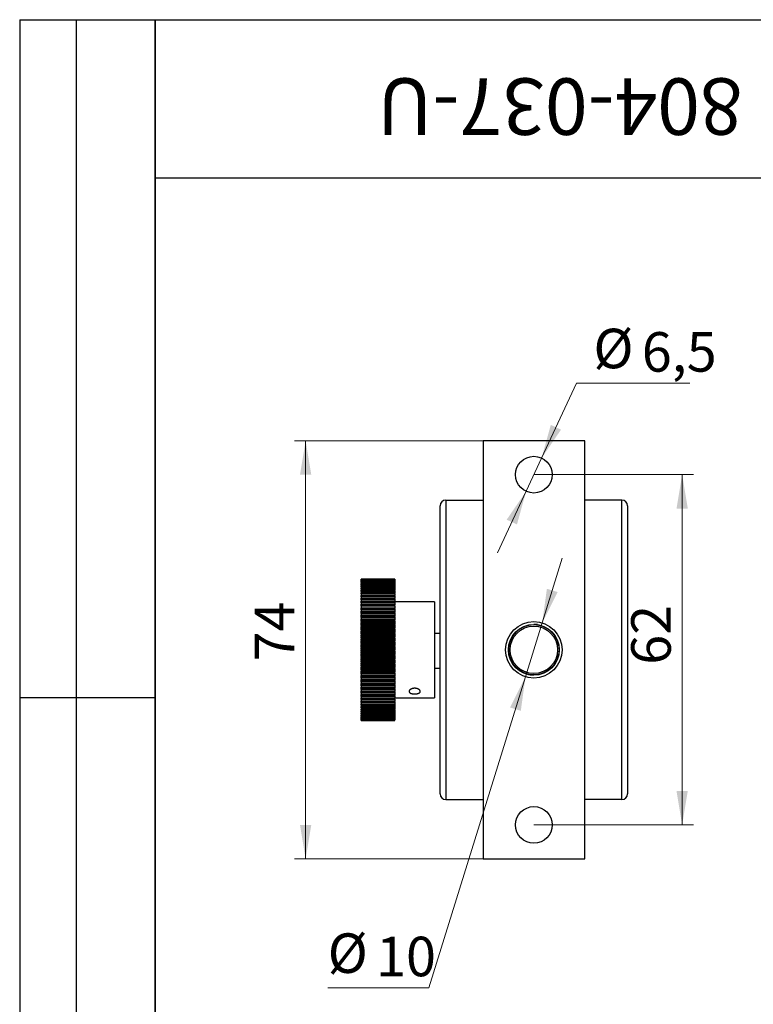
# Model space of a CAD drawing. Units: millimetres. Extents: x 16 to 486, y -37 to 584.
# Drawn here: x 16 to 146, y 410 to 584 of the extents above; entities that cross this region are included whole.
import ezdxf

# ---------------------------------------------------------------- set-up
doc = ezdxf.new("R2010")
doc.units = ezdxf.units.MM
doc.styles.add('SLDTEXTSTYLE1', font='TXT', dxfattribs={"width": 0.7})
doc.dimstyles.new('SLDDIMSTYLE0', dxfattribs={"dimtxt": 7, "dimasz": 6, "dimexe": 0, "dimexo": 0.0625, "dimgap": 1.75, "dimtad": 2, "dimdec": 3, "dimrnd": 1e-09, "dimzin": 12, "dimdsep": 46, "dimtxsty": 'SLDTEXTSTYLE1', "dimsah": 1, "dimcen": 0.09, "dimadec": 0, "dimazin": 3, "dimtfac": 1, "dimtdec": 3, "dimtofl": 0, "dimtmove": 0, "dimatfit": 3, "dimfxl": 1, "dimfrac": 2, "dimtolj": 1, "dimtzin": 12, "dimarcsym": 0})
doc.dimstyles.new('SLDDIMSTYLE2', dxfattribs={"dimtxt": 7, "dimasz": 6, "dimexe": 0, "dimexo": 0.0625, "dimgap": 1.75, "dimtad": 0, "dimtih": 1, "dimtoh": 1, "dimdec": 3, "dimrnd": 1e-09, "dimzin": 12, "dimdsep": 46, "dimtxsty": 'SLDTEXTSTYLE1', "dimsah": 1, "dimcen": 0, "dimadec": 0, "dimazin": 3, "dimtfac": 1, "dimtdec": 3, "dimtmove": 0, "dimatfit": 3, "dimfxl": 1, "dimfrac": 2, "dimtolj": 1, "dimtzin": 12, "dimarcsym": 0})

# ---------------------------------------------------------------- blocks, each defined once
blk = doc.blocks.new('_D_5')
at = {"color": 7, "linetype": 'Continuous', "lineweight": 0, "ltscale": 2}
for p, q in [((98.02, 509.47), (64.62, 509.47)), ((66.62, 509.47), (66.62, 435.47)), ((98.02, 435.47), (64.62, 435.47))]:
    blk.add_line(p, q, dxfattribs=at)
at = {"color": 7, "linetype": 'Continuous', "lineweight": 18, "ltscale": 2}
for points in [[(66.62, 509.47), (65.62, 503.47), (67.62, 503.47)], [(66.62, 435.47), (67.62, 441.47), (65.62, 441.47)]]:
    blk.add_solid(points, dxfattribs=at)
at = {"color": 7, "linetype": 'Continuous', "lineweight": 18, "ltscale": 2, "insert": (57.59, 470.4), "char_height": 7, "attachment_point": 1, "rotation": 90, "style": 'SLDTEXTSTYLE1'}
blk.add_mtext('74', dxfattribs=at)
blk = doc.blocks.new('_D_6')
at = {"color": 7, "linetype": 'Continuous', "lineweight": 0, "ltscale": 2}
for p, q in [((107.02, 503.47), (135.27, 503.47)), ((133.27, 503.47), (133.27, 441.47)), ((107.02, 441.47), (135.27, 441.47))]:
    blk.add_line(p, q, dxfattribs=at)
at = {"color": 7, "linetype": 'Continuous', "lineweight": 18, "ltscale": 2}
for points in [[(133.27, 503.47), (132.27, 497.47), (134.27, 497.47)], [(133.27, 441.47), (134.27, 447.47), (132.27, 447.47)]]:
    blk.add_solid(points, dxfattribs=at)
at = {"color": 7, "linetype": 'Continuous', "lineweight": 18, "ltscale": 2, "insert": (124.25, 469.82), "char_height": 7, "attachment_point": 1, "rotation": 90, "style": 'SLDTEXTSTYLE1'}
blk.add_mtext('62', dxfattribs=at)
blk = doc.blocks.new('_D_7')
at = {"color": 7, "linetype": 'Continuous', "lineweight": 0, "ltscale": 2}
for p, q in [((108.39, 506.41), (114.56, 519.68)), ((114.56, 519.68), (134.61, 519.68)), ((105.65, 500.52), (108.39, 506.41)), ((105.65, 500.52), (100.59, 489.64))]:
    blk.add_line(p, q, dxfattribs=at)
at = {"color": 7, "linetype": 'Continuous', "lineweight": 18, "ltscale": 2}
for points in [[(108.39, 506.41), (111.83, 511.43), (110.02, 512.28)], [(105.65, 500.52), (102.21, 495.5), (104.03, 494.66)]]:
    blk.add_solid(points, dxfattribs=at)
at = {"color": 7, "linetype": 'Continuous', "lineweight": 18, "ltscale": 2, "char_height": 7, "attachment_point": 1, "style": 'SLDTEXTSTYLE1'}
for s, insert in [('%%c', (117.56, 529.3)), ('6,5', (126.13, 528.7))]:
    blk.add_mtext(s, dxfattribs=dict(at, insert=insert))
blk = doc.blocks.new('_D_8')
at = {"color": 7, "linetype": 'Continuous', "lineweight": 0, "ltscale": 2}
for p, q in [((108.5, 477.24), (112.06, 488.7)), ((108.5, 477.24), (105.54, 467.69)), ((105.54, 467.69), (88.45, 412.66)), ((88.45, 412.66), (70.52, 412.66))]:
    blk.add_line(p, q, dxfattribs=at)
at = {"color": 7, "linetype": 'Continuous', "lineweight": 18, "ltscale": 2}
for points in [[(108.5, 477.24), (111.24, 482.68), (109.33, 483.27)], [(105.54, 467.69), (102.8, 462.26), (104.71, 461.67)]]:
    blk.add_solid(points, dxfattribs=at)
at = {"color": 7, "linetype": 'Continuous', "lineweight": 18, "ltscale": 2, "char_height": 7, "attachment_point": 1, "style": 'SLDTEXTSTYLE1'}
for s, insert in [('%%c', (70.52, 422.27)), ('10', (79.09, 421.68))]:
    blk.add_mtext(s, dxfattribs=dict(at, insert=insert))

msp = doc.modelspace()

# ---------------------------------------------------------------- linework, layer by layer
at = {"color": 7, "linetype": 'Continuous', "lineweight": 25, "ltscale": 2}
for p, q in [((16, 584), (40, 584)), ((16, 584), (16, 344)), ((26, 584), (26, 344)), ((40, 10), (40, 584)), ((40, 584), (410, 584)), ((40, 556), (40, 584)), ((40, 584), (180, 584)), ((40, 584), (40, 344)), ((40, 556), (180, 556)), ((98.0204, 509.4668), (98.0204, 435.4668)), ((116.0204, 509.4668), (98.0204, 509.4668)), ((116.0204, 435.4668), (116.0204, 509.4668)), ((91.4204, 498.9668), (91.4204, 445.9668)), ((91.4204, 498.9668), (98.0204, 498.9668)), ((122.6204, 498.9668), (116.0204, 498.9668)), ((122.6204, 445.9668), (122.6204, 498.9668)), ((90.4204, 446.9668), (90.4204, 497.9668)), ((123.6204, 497.9668), (123.6204, 446.9668)), ((82.4204, 484.9667), (76.4204, 484.9667)), ((76.4204, 484.965), (76.4204, 484.9667)), ((76.4204, 484.965), (82.4204, 484.965)), ((76.4204, 484.9394), (76.4204, 484.965)), ((82.4204, 484.9394), (76.4204, 484.9394)), ((76.4204, 484.9392), (76.4204, 484.9394)), ((82.4204, 484.9392), (76.4204, 484.9392)), ((76.4204, 484.9268), (76.4204, 484.9392)), ((76.4204, 484.9268), (82.4204, 484.9268)), ((76.4204, 484.8678), (76.4204, 484.9268)), ((82.4204, 484.8678), (76.4204, 484.8678)), ((76.4204, 484.8678), (76.4204, 484.8632)), ((82.4204, 484.8632), (76.4204, 484.8632)), ((76.4204, 484.8624), (76.4204, 484.8632)), ((82.4204, 484.8624), (76.4204, 484.8624)), ((76.4204, 484.8394), (76.4204, 484.8624)), ((76.4204, 484.8394), (82.4204, 484.8394)), ((76.4204, 484.7753), (76.4204, 484.8394)), ((82.4204, 484.7753), (76.4204, 484.7753)), ((76.4204, 484.7753), (76.4204, 484.7385)), ((82.4204, 484.7385), (76.4204, 484.7385)), ((76.4204, 484.7367), (76.4204, 484.7385)), ((82.4204, 484.7367), (76.4204, 484.7367)), ((76.4204, 484.7032), (76.4204, 484.7367)), ((76.4204, 484.7032), (82.4204, 484.7032)), ((76.4204, 484.6342), (76.4204, 484.7032)), ((82.4204, 484.6342), (76.4204, 484.6342)), ((76.4204, 484.6342), (76.4204, 484.5658)), ((82.4204, 484.5658), (76.4204, 484.5658)), ((76.4204, 484.5625), (76.4204, 484.5658)), ((82.4204, 484.5625), (76.4204, 484.5625)), ((76.4204, 484.5187), (76.4204, 484.5625)), ((76.4204, 484.5187), (82.4204, 484.5187)), ((76.4204, 484.4451), (76.4204, 484.5187)), ((82.4204, 484.965), (82.4204, 484.9667)), ((82.4204, 484.965), (82.4204, 484.9394)), ((82.4204, 484.9394), (82.4204, 484.9392)), ((82.4204, 484.9268), (82.4204, 484.9392)), ((82.4204, 484.9268), (82.4204, 484.8678)), ((82.4204, 484.8678), (82.4204, 484.8632)), ((82.4204, 484.8632), (82.4204, 484.8624)), ((82.4204, 484.8394), (82.4204, 484.8624)), ((82.4204, 484.8394), (82.4204, 484.7753)), ((82.4204, 484.7753), (82.4204, 484.7385)), ((82.4204, 484.7385), (82.4204, 484.7367)), ((82.4204, 484.7032), (82.4204, 484.7367)), ((82.4204, 484.7032), (82.4204, 484.6342)), ((82.4204, 484.6342), (82.4204, 484.5658)), ((82.4204, 484.5658), (82.4204, 484.5625)), ((82.4204, 484.5187), (82.4204, 484.5625)), ((82.4204, 484.5187), (82.4204, 484.4451)), ((82.4204, 484.4451), (76.4204, 484.4451)), ((76.4204, 484.4451), (76.4204, 484.3457)), ((82.4204, 484.3457), (76.4204, 484.3457)), ((76.4204, 484.3407), (76.4204, 484.3457)), ((82.4204, 484.3407), (76.4204, 484.3407)), ((76.4204, 484.2867), (76.4204, 484.3407)), ((76.4204, 484.2867), (82.4204, 484.2867)), ((76.4204, 484.2088), (76.4204, 484.2867)), ((82.4204, 484.2088), (76.4204, 484.2088)), ((76.4204, 484.2088), (76.4204, 484.0791)), ((82.4204, 484.0791), (76.4204, 484.0791)), ((76.4204, 484.0719), (76.4204, 484.0791)), ((82.4204, 484.0719), (76.4204, 484.0719)), ((76.4204, 484.008), (76.4204, 484.0719)), ((76.4204, 484.008), (82.4204, 484.008)), ((76.4204, 483.9261), (76.4204, 484.008)), ((82.4204, 483.9261), (76.4204, 483.9261)), ((76.4204, 483.9261), (76.4204, 483.7671)), ((82.4204, 483.7671), (76.4204, 483.7671)), ((76.4204, 483.7574), (76.4204, 483.7671)), ((82.4204, 483.7574), (76.4204, 483.7574)), ((76.4204, 483.6837), (76.4204, 483.7574)), ((76.4204, 483.6837), (82.4204, 483.6837)), ((76.4204, 483.5982), (76.4204, 483.6837)), ((82.4204, 483.5982), (76.4204, 483.5982)), ((76.4204, 483.5982), (76.4204, 483.4108)), ((82.4204, 483.4108), (76.4204, 483.4108)), ((76.4204, 483.3983), (76.4204, 483.4108)), ((82.4204, 483.3983), (76.4204, 483.3983)), ((76.4204, 483.3152), (76.4204, 483.3983)), ((76.4204, 483.3152), (82.4204, 483.3152)), ((76.4204, 483.2263), (76.4204, 483.3152)), ((82.4204, 483.2263), (76.4204, 483.2263)), ((76.4204, 483.2263), (76.4204, 483.0118)), ((82.4204, 483.0118), (76.4204, 483.0118)), ((76.4204, 482.9961), (76.4204, 483.0118)), ((82.4204, 482.9961), (76.4204, 482.9961)), ((76.4204, 482.9039), (76.4204, 482.9961)), ((76.4204, 482.9039), (82.4204, 482.9039)), ((76.4204, 482.812), (76.4204, 482.9039)), ((82.4204, 482.812), (76.4204, 482.812)), ((76.4204, 482.812), (76.4204, 482.5716)), ((82.4204, 484.4451), (82.4204, 484.3457)), ((82.4204, 484.3457), (82.4204, 484.3407)), ((82.4204, 484.2867), (82.4204, 484.3407)), ((82.4204, 484.2867), (82.4204, 484.2088)), ((82.4204, 484.2088), (82.4204, 484.0791)), ((82.4204, 484.0791), (82.4204, 484.0719)), ((82.4204, 484.008), (82.4204, 484.0719)), ((82.4204, 484.008), (82.4204, 483.9261)), ((82.4204, 483.9261), (82.4204, 483.7671)), ((82.4204, 483.7671), (82.4204, 483.7574)), ((82.4204, 483.6837), (82.4204, 483.7574)), ((82.4204, 483.6837), (82.4204, 483.5982)), ((82.4204, 483.5982), (82.4204, 483.4108)), ((82.4204, 483.4108), (82.4204, 483.3983)), ((82.4204, 483.3152), (82.4204, 483.3983)), ((82.4204, 483.3152), (82.4204, 483.2263)), ((82.4204, 483.2263), (82.4204, 483.0118)), ((82.4204, 483.0118), (82.4204, 482.9961)), ((82.4204, 482.9039), (82.4204, 482.9961)), ((82.4204, 482.9039), (82.4204, 482.812)), ((82.4204, 482.812), (82.4204, 482.5716)), ((82.4204, 482.5716), (76.4204, 482.5716)), ((76.4204, 482.5523), (76.4204, 482.5716)), ((82.4204, 482.5523), (76.4204, 482.5523)), ((76.4204, 482.4513), (76.4204, 482.5523)), ((76.4204, 482.4513), (82.4204, 482.4513)), ((76.4204, 482.3569), (76.4204, 482.4513)), ((82.4204, 482.3569), (76.4204, 482.3569)), ((76.4204, 482.3569), (76.4204, 482.095)), ((76.4204, 482.095), (82.4204, 482.095)), ((76.4204, 482.0919), (76.4204, 482.095)), ((82.4204, 482.0919), (76.4204, 482.0919)), ((76.4204, 482.0687), (76.4204, 482.0919)), ((82.4204, 482.0687), (76.4204, 482.0687)), ((76.4204, 481.9594), (76.4204, 482.0687)), ((76.4204, 481.9594), (82.4204, 481.9594)), ((76.4204, 481.8627), (76.4204, 481.9594)), ((82.4204, 481.8627), (76.4204, 481.8627)), ((76.4204, 481.8627), (76.4204, 481.6038)), ((76.4204, 481.6038), (82.4204, 481.6038)), ((76.4204, 481.5746), (76.4204, 481.6038)), ((82.4204, 481.5746), (76.4204, 481.5746)), ((76.4204, 481.5472), (76.4204, 481.5746)), ((82.4204, 481.5472), (76.4204, 481.5472)), ((76.4204, 481.43), (76.4204, 481.5472)), ((76.4204, 481.43), (82.4204, 481.43)), ((76.4204, 481.3314), (76.4204, 481.43)), ((82.4204, 481.3314), (76.4204, 481.3314)), ((76.4204, 481.3314), (76.4204, 481.0765)), ((76.4204, 481.0765), (82.4204, 481.0765)), ((76.4204, 481.0217), (76.4204, 481.0765)), ((82.4204, 482.5716), (82.4204, 482.5523)), ((82.4204, 482.4513), (82.4204, 482.5523)), ((82.4204, 482.4513), (82.4204, 482.3569)), ((82.4204, 482.3569), (82.4204, 482.095)), ((82.4204, 482.095), (82.4204, 482.0919)), ((82.4204, 482.0919), (82.4204, 482.0687)), ((82.4204, 481.9594), (82.4204, 482.0687)), ((82.4204, 481.9594), (82.4204, 481.8627)), ((82.4204, 481.8627), (82.4204, 481.6038)), ((82.4204, 481.6038), (82.4204, 481.5746)), ((82.4204, 481.5746), (82.4204, 481.5472)), ((82.4204, 481.43), (82.4204, 481.5472)), ((82.4204, 481.43), (82.4204, 481.3314)), ((82.4204, 481.3314), (82.4204, 481.0765)), ((82.4204, 481.0765), (82.4204, 481.0217)), ((82.4204, 481.0217), (76.4204, 481.0217)), ((76.4204, 480.9899), (76.4204, 481.0217)), ((82.4204, 480.9899), (76.4204, 480.9899)), ((76.4204, 480.8653), (76.4204, 480.9899)), ((76.4204, 480.8653), (82.4204, 480.8653)), ((76.4204, 480.7652), (76.4204, 480.8653)), ((82.4204, 480.7652), (76.4204, 480.7652)), ((76.4204, 480.7652), (76.4204, 480.5152)), ((76.4204, 480.5152), (82.4204, 480.5152)), ((76.4204, 480.4355), (76.4204, 480.5152)), ((82.4204, 480.4355), (76.4204, 480.4355)), ((76.4204, 480.3989), (76.4204, 480.4355)), ((82.4204, 480.3989), (76.4204, 480.3989)), ((76.4204, 480.2674), (76.4204, 480.3989)), ((76.4204, 480.2674), (82.4204, 480.2674)), ((76.4204, 480.1662), (76.4204, 480.2674)), ((82.4204, 480.1662), (76.4204, 480.1662)), ((76.4204, 480.1662), (76.4204, 479.9222)), ((76.4204, 479.9222), (82.4204, 479.9222)), ((76.4204, 479.8182), (76.4204, 479.9222)), ((82.4204, 479.8182), (76.4204, 479.8182)), ((76.4204, 479.7767), (76.4204, 479.8182)), ((82.4204, 479.7767), (76.4204, 479.7767)), ((76.4204, 479.6387), (76.4204, 479.7767)), ((76.4204, 479.6387), (82.4204, 479.6387)), ((76.4204, 479.5368), (76.4204, 479.6387)), ((82.4204, 479.5368), (76.4204, 479.5368)), ((76.4204, 479.5368), (76.4204, 479.2997)), ((76.4204, 479.2997), (82.4204, 479.2997)), ((76.4204, 479.1723), (76.4204, 479.2997)), ((82.4204, 481.0217), (82.4204, 480.9899)), ((82.4204, 480.8653), (82.4204, 480.9899)), ((89.4204, 480.9668), (82.4204, 480.9668)), ((82.4204, 480.8653), (82.4204, 480.7652)), ((82.4204, 480.7652), (82.4204, 480.5152)), ((82.4204, 480.5152), (82.4204, 480.4355)), ((82.4204, 480.4355), (82.4204, 480.3989)), ((82.4204, 480.2674), (82.4204, 480.3989)), ((82.4204, 480.2674), (82.4204, 480.1662)), ((82.4204, 480.1662), (82.4204, 479.9222)), ((82.4204, 479.9222), (82.4204, 479.8182)), ((82.4204, 479.8182), (82.4204, 479.7767)), ((82.4204, 479.6387), (82.4204, 479.7767)), ((82.4204, 479.6387), (82.4204, 479.5368)), ((82.4204, 479.5368), (82.4204, 479.2997)), ((82.4204, 479.2997), (82.4204, 479.1723)), ((89.4204, 480.9668), (89.4204, 463.9668)), ((82.4204, 479.1723), (76.4204, 479.1723)), ((76.4204, 479.1256), (76.4204, 479.1723)), ((82.4204, 479.1256), (76.4204, 479.1256)), ((76.4204, 478.9817), (76.4204, 479.1256)), ((76.4204, 478.9817), (82.4204, 478.9817)), ((76.4204, 478.8796), (76.4204, 478.9817)), ((82.4204, 478.8796), (76.4204, 478.8796)), ((76.4204, 478.8796), (76.4204, 478.6503)), ((76.4204, 478.6503), (82.4204, 478.6503)), ((76.4204, 478.5003), (76.4204, 478.6503)), ((76.4204, 478.5003), (82.4204, 478.5003)), ((76.4204, 478.4482), (76.4204, 478.5003)), ((82.4204, 478.4482), (76.4204, 478.4482)), ((76.4204, 478.299), (76.4204, 478.4482)), ((76.4204, 478.299), (82.4204, 478.299)), ((76.4204, 478.197), (76.4204, 478.299)), ((82.4204, 478.197), (76.4204, 478.197)), ((76.4204, 478.197), (76.4204, 477.9765)), ((76.4204, 477.9765), (82.4204, 477.9765)), ((76.4204, 477.8214), (76.4204, 477.9765)), ((82.4204, 477.8214), (76.4204, 477.8214)), ((76.4204, 477.8214), (76.4204, 477.8047)), ((76.4204, 477.8047), (82.4204, 477.8047)), ((76.4204, 477.7472), (76.4204, 477.8047)), ((82.4204, 477.7472), (76.4204, 477.7472)), ((76.4204, 477.5933), (76.4204, 477.7472)), ((76.4204, 477.5933), (82.4204, 477.5933)), ((76.4204, 477.4918), (76.4204, 477.5933)), ((82.4204, 479.1723), (82.4204, 479.1256)), ((82.4204, 478.9817), (82.4204, 479.1256)), ((82.4204, 478.9817), (82.4204, 478.8796)), ((82.4204, 478.8796), (82.4204, 478.6503)), ((82.4204, 478.6503), (82.4204, 478.5003)), ((82.4204, 478.5003), (82.4204, 478.4482)), ((82.4204, 478.299), (82.4204, 478.4482)), ((82.4204, 478.299), (82.4204, 478.197)), ((82.4204, 478.197), (82.4204, 477.9765)), ((82.4204, 477.9765), (82.4204, 477.8214)), ((82.4204, 477.8214), (82.4204, 477.8047)), ((82.4204, 477.8047), (82.4204, 477.7472)), ((82.4204, 477.5933), (82.4204, 477.7472)), ((82.4204, 477.5933), (82.4204, 477.4918)), ((82.4204, 477.4918), (76.4204, 477.4918)), ((76.4204, 477.4918), (76.4204, 477.2809)), ((76.4204, 477.2809), (82.4204, 477.2809)), ((76.4204, 477.1213), (76.4204, 477.2809)), ((82.4204, 477.1213), (76.4204, 477.1213)), ((76.4204, 477.1213), (76.4204, 477.0881)), ((76.4204, 477.0881), (82.4204, 477.0881)), ((76.4204, 477.0253), (76.4204, 477.0881)), ((82.4204, 477.0253), (76.4204, 477.0253)), ((76.4204, 476.8673), (76.4204, 477.0253)), ((76.4204, 476.8673), (82.4204, 476.8673)), ((76.4204, 476.7668), (76.4204, 476.8673)), ((82.4204, 476.7668), (76.4204, 476.7668)), ((76.4204, 476.7668), (76.4204, 476.5664)), ((76.4204, 476.5664), (82.4204, 476.5664)), ((76.4204, 476.4028), (76.4204, 476.5664)), ((82.4204, 476.4028), (76.4204, 476.4028)), ((76.4204, 476.4028), (76.4204, 476.3532)), ((76.4204, 476.3532), (82.4204, 476.3532)), ((76.4204, 476.2855), (76.4204, 476.3532)), ((82.4204, 476.2855), (76.4204, 476.2855)), ((76.4204, 476.124), (76.4204, 476.2855)), ((76.4204, 476.124), (82.4204, 476.124)), ((76.4204, 476.0248), (76.4204, 476.124)), ((82.4204, 476.0248), (76.4204, 476.0248)), ((76.4204, 476.0248), (76.4204, 475.8356)), ((76.4204, 475.8356), (82.4204, 475.8356)), ((76.4204, 475.6688), (76.4204, 475.8356)), ((82.4204, 477.4918), (82.4204, 477.2809)), ((82.4204, 477.2809), (82.4204, 477.1213)), ((82.4204, 477.1213), (82.4204, 477.0881)), ((82.4204, 477.0881), (82.4204, 477.0253)), ((82.4204, 476.8673), (82.4204, 477.0253)), ((82.4204, 476.8673), (82.4204, 476.7668)), ((82.4204, 476.7668), (82.4204, 476.5664)), ((82.4204, 476.5664), (82.4204, 476.4028)), ((82.4204, 476.4028), (82.4204, 476.3532)), ((82.4204, 476.3532), (82.4204, 476.2855)), ((82.4204, 476.124), (82.4204, 476.2855)), ((82.4204, 476.124), (82.4204, 476.0248)), ((82.4204, 476.0248), (82.4204, 475.8356)), ((82.4204, 475.8356), (82.4204, 475.6688)), ((107.0204, 476.9168), (107.0204, 476.9668)), ((107.6893, 476.9168), (107.0204, 476.9168)), ((82.4204, 475.6688), (76.4204, 475.6688)), ((76.4204, 475.6688), (76.4204, 475.603)), ((76.4204, 475.603), (82.4204, 475.603)), ((76.4204, 475.5306), (76.4204, 475.603)), ((82.4204, 475.5306), (76.4204, 475.5306)), ((76.4204, 475.3662), (76.4204, 475.5306)), ((76.4204, 475.3662), (82.4204, 475.3662)), ((76.4204, 475.2687), (76.4204, 475.3662)), ((82.4204, 475.2687), (76.4204, 475.2687)), ((76.4204, 475.2687), (76.4204, 475.0916)), ((76.4204, 475.0916), (82.4204, 475.0916)), ((76.4204, 474.9222), (76.4204, 475.0916)), ((82.4204, 474.9222), (76.4204, 474.9222)), ((76.4204, 474.9222), (76.4204, 474.8404)), ((76.4204, 474.8404), (82.4204, 474.8404)), ((76.4204, 474.7636), (76.4204, 474.8404)), ((82.4204, 474.7636), (76.4204, 474.7636)), ((76.4204, 474.597), (76.4204, 474.7636)), ((76.4204, 474.597), (82.4204, 474.597)), ((76.4204, 474.5016), (76.4204, 474.597)), ((82.4204, 474.5016), (76.4204, 474.5016)), ((76.4204, 474.5016), (76.4204, 474.3372)), ((76.4204, 474.3372), (82.4204, 474.3372)), ((76.4204, 474.1658), (76.4204, 474.3372)), ((82.4204, 474.1658), (76.4204, 474.1658)), ((76.4204, 474.1658), (76.4204, 474.0684)), ((76.4204, 474.0684), (82.4204, 474.0684)), ((76.4204, 473.9876), (76.4204, 474.0684)), ((82.4204, 475.6688), (82.4204, 475.603)), ((82.4204, 475.603), (82.4204, 475.5306)), ((82.4204, 475.3662), (82.4204, 475.5306)), ((82.4204, 475.3662), (82.4204, 475.2687)), ((82.4204, 475.2687), (82.4204, 475.0916)), ((82.4204, 475.0916), (82.4204, 474.9222)), ((82.4204, 474.9222), (82.4204, 474.8404)), ((82.4204, 474.8404), (82.4204, 474.7636)), ((82.4204, 474.597), (82.4204, 474.7636)), ((82.4204, 474.597), (82.4204, 474.5016)), ((82.4204, 474.5016), (82.4204, 474.3372)), ((82.4204, 474.3372), (82.4204, 474.1658)), ((82.4204, 474.1658), (82.4204, 474.0684)), ((82.4204, 474.0684), (82.4204, 473.9876)), ((90.4204, 475.3517), (89.4204, 475.3517)), ((82.4204, 473.9876), (76.4204, 473.9876)), ((76.4204, 473.8194), (76.4204, 473.9876)), ((76.4204, 473.8194), (82.4204, 473.8194)), ((76.4204, 473.7265), (76.4204, 473.8194)), ((82.4204, 473.7265), (76.4204, 473.7265)), ((76.4204, 473.7265), (76.4204, 473.5754)), ((76.4204, 473.5754), (82.4204, 473.5754)), ((76.4204, 473.4028), (76.4204, 473.5754)), ((82.4204, 473.4028), (76.4204, 473.4028)), ((76.4204, 473.4028), (76.4204, 473.2901)), ((76.4204, 473.2901), (82.4204, 473.2901)), ((76.4204, 473.2055), (76.4204, 473.2901)), ((82.4204, 473.2055), (76.4204, 473.2055)), ((76.4204, 473.0365), (76.4204, 473.2055)), ((76.4204, 473.0365), (82.4204, 473.0365)), ((76.4204, 472.9464), (76.4204, 473.0365)), ((82.4204, 472.9464), (76.4204, 472.9464)), ((76.4204, 472.9464), (76.4204, 472.8093)), ((76.4204, 472.8093), (82.4204, 472.8093)), ((76.4204, 472.6361), (76.4204, 472.8093)), ((82.4204, 472.6361), (76.4204, 472.6361)), ((76.4204, 472.6361), (76.4204, 472.5086)), ((76.4204, 472.5086), (82.4204, 472.5086)), ((76.4204, 472.4206), (76.4204, 472.5086)), ((82.4204, 472.4206), (76.4204, 472.4206)), ((76.4204, 472.2513), (76.4204, 472.4206)), ((82.4204, 473.8194), (82.4204, 473.9876)), ((82.4204, 473.8194), (82.4204, 473.7265)), ((82.4204, 473.7265), (82.4204, 473.5754)), ((82.4204, 473.5754), (82.4204, 473.4028)), ((82.4204, 473.4028), (82.4204, 473.2901)), ((82.4204, 473.2901), (82.4204, 473.2055)), ((82.4204, 473.0365), (82.4204, 473.2055)), ((82.4204, 473.0365), (82.4204, 472.9464)), ((82.4204, 472.9464), (82.4204, 472.8093)), ((82.4204, 472.8093), (82.4204, 472.6361)), ((82.4204, 472.6361), (82.4204, 472.5086)), ((82.4204, 472.5086), (82.4204, 472.4206)), ((82.4204, 472.2513), (82.4204, 472.4206)), ((76.4204, 472.2513), (82.4204, 472.2513)), ((76.4204, 472.1644), (76.4204, 472.2513)), ((82.4204, 472.1644), (76.4204, 472.1644)), ((76.4204, 472.1644), (76.4204, 472.0418)), ((76.4204, 472.0418), (82.4204, 472.0418)), ((76.4204, 471.8687), (76.4204, 472.0418)), ((82.4204, 471.8687), (76.4204, 471.8687)), ((76.4204, 471.8687), (76.4204, 471.7269)), ((76.4204, 471.7269), (82.4204, 471.7269)), ((76.4204, 471.6358), (76.4204, 471.7269)), ((82.4204, 471.6358), (76.4204, 471.6358)), ((76.4204, 471.467), (76.4204, 471.6358)), ((76.4204, 471.467), (82.4204, 471.467)), ((76.4204, 471.3836), (76.4204, 471.467)), ((82.4204, 471.3836), (76.4204, 471.3836)), ((76.4204, 471.3836), (76.4204, 471.2759)), ((76.4204, 471.2759), (82.4204, 471.2759)), ((76.4204, 471.1037), (76.4204, 471.2759)), ((82.4204, 471.1037), (76.4204, 471.1037)), ((76.4204, 471.1037), (76.4204, 470.9481)), ((76.4204, 470.9481), (82.4204, 470.9481)), ((76.4204, 470.8543), (76.4204, 470.9481)), ((82.4204, 470.8543), (76.4204, 470.8543)), ((76.4204, 470.6866), (76.4204, 470.8543)), ((76.4204, 470.6866), (82.4204, 470.6866)), ((76.4204, 470.6071), (76.4204, 470.6866)), ((82.4204, 470.6071), (76.4204, 470.6071)), ((76.4204, 470.6071), (76.4204, 470.5148)), ((82.4204, 472.2513), (82.4204, 472.1644)), ((82.4204, 472.1644), (82.4204, 472.0418)), ((82.4204, 472.0418), (82.4204, 471.8687)), ((82.4204, 471.8687), (82.4204, 471.7269)), ((82.4204, 471.7269), (82.4204, 471.6358)), ((82.4204, 471.467), (82.4204, 471.6358)), ((82.4204, 471.467), (82.4204, 471.3836)), ((82.4204, 471.3836), (82.4204, 471.2759)), ((82.4204, 471.2759), (82.4204, 471.1037)), ((82.4204, 471.1037), (82.4204, 470.9481)), ((82.4204, 470.9481), (82.4204, 470.8543)), ((82.4204, 470.6866), (82.4204, 470.8543)), ((82.4204, 470.6866), (82.4204, 470.6071)), ((82.4204, 470.6071), (82.4204, 470.5148)), ((76.4204, 470.5148), (82.4204, 470.5148)), ((76.4204, 470.344), (76.4204, 470.5148)), ((82.4204, 470.344), (76.4204, 470.344)), ((76.4204, 470.344), (76.4204, 470.1753)), ((76.4204, 470.1753), (82.4204, 470.1753)), ((76.4204, 470.0791), (76.4204, 470.1753)), ((82.4204, 470.0791), (76.4204, 470.0791)), ((76.4204, 469.9132), (76.4204, 470.0791)), ((76.4204, 469.9132), (82.4204, 469.9132)), ((76.4204, 469.8379), (76.4204, 469.9132)), ((82.4204, 469.8379), (76.4204, 469.8379)), ((76.4204, 469.8379), (76.4204, 469.7614)), ((76.4204, 469.7614), (82.4204, 469.7614)), ((76.4204, 469.5928), (76.4204, 469.7614)), ((82.4204, 469.5928), (76.4204, 469.5928)), ((76.4204, 469.5928), (76.4204, 469.4115)), ((76.4204, 469.4115), (82.4204, 469.4115)), ((76.4204, 469.3134), (76.4204, 469.4115)), ((82.4204, 469.3134), (76.4204, 469.3134)), ((76.4204, 469.1499), (76.4204, 469.3134)), ((76.4204, 469.1499), (82.4204, 469.1499)), ((76.4204, 469.0791), (76.4204, 469.1499)), ((82.4204, 469.0791), (76.4204, 469.0791)), ((76.4204, 469.0791), (76.4204, 469.0186)), ((76.4204, 469.0186), (82.4204, 469.0186)), ((76.4204, 468.8528), (76.4204, 469.0186)), ((82.4204, 468.8528), (76.4204, 468.8528)), ((76.4204, 468.8528), (76.4204, 468.6599)), ((82.4204, 470.5148), (82.4204, 470.344)), ((82.4204, 470.344), (82.4204, 470.1753)), ((82.4204, 470.1753), (82.4204, 470.0791)), ((82.4204, 469.9132), (82.4204, 470.0791)), ((82.4204, 469.9132), (82.4204, 469.8379)), ((82.4204, 469.8379), (82.4204, 469.7614)), ((82.4204, 469.7614), (82.4204, 469.5928)), ((82.4204, 469.5928), (82.4204, 469.4115)), ((82.4204, 469.4115), (82.4204, 469.3134)), ((82.4204, 469.1499), (82.4204, 469.3134)), ((82.4204, 469.1499), (82.4204, 469.0791)), ((82.4204, 469.0791), (82.4204, 469.0186)), ((82.4204, 469.0186), (82.4204, 468.8528)), ((82.4204, 468.8528), (82.4204, 468.6599)), ((89.4204, 469.2168), (90.4204, 469.2168)), ((76.4204, 468.6599), (82.4204, 468.6599)), ((76.4204, 468.5601), (76.4204, 468.6599)), ((82.4204, 468.5601), (76.4204, 468.5601)), ((76.4204, 468.3997), (76.4204, 468.5601)), ((76.4204, 468.3997), (82.4204, 468.3997)), ((76.4204, 468.3336), (76.4204, 468.3997)), ((82.4204, 468.3336), (76.4204, 468.3336)), ((76.4204, 468.3336), (76.4204, 468.2895)), ((76.4204, 468.2895), (82.4204, 468.2895)), ((76.4204, 468.1272), (76.4204, 468.2895)), ((82.4204, 468.1272), (76.4204, 468.1272)), ((76.4204, 468.1272), (76.4204, 467.9232)), ((76.4204, 467.9232), (82.4204, 467.9232)), ((76.4204, 467.8223), (76.4204, 467.9232)), ((82.4204, 467.8223), (76.4204, 467.8223)), ((76.4204, 467.6656), (76.4204, 467.8223)), ((76.4204, 467.6656), (82.4204, 467.6656)), ((76.4204, 467.6045), (76.4204, 467.6656)), ((82.4204, 467.6045), (76.4204, 467.6045)), ((76.4204, 467.6045), (76.4204, 467.5768)), ((76.4204, 467.5768), (82.4204, 467.5768)), ((76.4204, 467.4186), (76.4204, 467.5768)), ((82.4204, 467.4186), (76.4204, 467.4186)), ((76.4204, 467.4186), (76.4204, 467.2045)), ((76.4204, 467.2045), (82.4204, 467.2045)), ((76.4204, 467.1028), (76.4204, 467.2045)), ((82.4204, 467.1028), (76.4204, 467.1028)), ((76.4204, 466.9504), (76.4204, 467.1028)), ((82.4204, 468.6599), (82.4204, 468.5601)), ((82.4204, 468.3997), (82.4204, 468.5601)), ((82.4204, 468.3997), (82.4204, 468.3336)), ((82.4204, 468.3336), (82.4204, 468.2895)), ((82.4204, 468.2895), (82.4204, 468.1272)), ((82.4204, 468.1272), (82.4204, 467.9232)), ((82.4204, 467.9232), (82.4204, 467.8223)), ((82.4204, 467.6656), (82.4204, 467.8223)), ((82.4204, 467.6656), (82.4204, 467.6045)), ((82.4204, 467.6045), (82.4204, 467.5768)), ((82.4204, 467.5768), (82.4204, 467.4186)), ((82.4204, 467.4186), (82.4204, 467.2045)), ((82.4204, 467.2045), (82.4204, 467.1028)), ((82.4204, 466.9504), (82.4204, 467.1028)), ((106.3514, 468.0168), (107.0204, 468.0168)), ((107.6893, 468.0168), (107.0204, 468.0168)), ((76.4204, 466.9504), (82.4204, 466.9504)), ((76.4204, 466.8946), (76.4204, 466.9504)), ((82.4204, 466.8946), (76.4204, 466.8946)), ((76.4204, 466.8946), (76.4204, 466.8835)), ((76.4204, 466.8835), (82.4204, 466.8835)), ((76.4204, 466.73), (76.4204, 466.8835)), ((82.4204, 466.73), (76.4204, 466.73)), ((76.4204, 466.73), (76.4204, 466.5065)), ((76.4204, 466.5065), (82.4204, 466.5065)), ((76.4204, 466.4044), (76.4204, 466.5065)), ((82.4204, 466.4044), (76.4204, 466.4044)), ((76.4204, 466.2569), (76.4204, 466.4044)), ((76.4204, 466.2569), (82.4204, 466.2569)), ((76.4204, 466.2066), (76.4204, 466.2569)), ((76.4204, 466.2066), (82.4204, 466.2066)), ((76.4204, 466.064), (76.4204, 466.2066)), ((82.4204, 466.064), (76.4204, 466.064)), ((76.4204, 466.064), (76.4204, 465.8321)), ((76.4204, 465.8321), (82.4204, 465.8321)), ((76.4204, 465.73), (76.4204, 465.8321)), ((82.4204, 465.73), (76.4204, 465.73)), ((76.4204, 465.588), (76.4204, 465.73)), ((76.4204, 465.588), (82.4204, 465.588)), ((76.4204, 465.543), (76.4204, 465.588)), ((76.4204, 465.543), (82.4204, 465.543)), ((76.4204, 465.4233), (76.4204, 465.543)), ((82.4204, 465.4233), (76.4204, 465.4233)), ((76.4204, 465.4233), (76.4204, 465.1838)), ((82.4204, 466.9504), (82.4204, 466.8946)), ((82.4204, 466.8946), (82.4204, 466.8835)), ((82.4204, 466.8835), (82.4204, 466.73)), ((82.4204, 466.73), (82.4204, 466.5065)), ((82.4204, 466.5065), (82.4204, 466.4044)), ((82.4204, 466.2569), (82.4204, 466.4044)), ((82.4204, 466.2569), (82.4204, 466.2066)), ((82.4204, 466.2066), (82.4204, 466.064)), ((82.4204, 466.064), (82.4204, 465.8321)), ((82.4204, 465.8321), (82.4204, 465.73)), ((82.4204, 465.588), (82.4204, 465.73)), ((82.4204, 465.588), (82.4204, 465.543)), ((82.4204, 465.543), (82.4204, 465.4233)), ((82.4204, 465.4233), (82.4204, 465.1838)), ((16, 464), (40, 464)), ((76.4204, 465.1838), (82.4204, 465.1838)), ((76.4204, 465.0821), (76.4204, 465.1838)), ((82.4204, 465.0821), (76.4204, 465.0821)), ((76.4204, 464.9462), (76.4204, 465.0821)), ((76.4204, 464.9462), (82.4204, 464.9462)), ((76.4204, 464.9064), (76.4204, 464.9462)), ((76.4204, 464.9064), (82.4204, 464.9064)), ((76.4204, 464.8104), (76.4204, 464.9064)), ((82.4204, 464.8104), (76.4204, 464.8104)), ((76.4204, 464.8104), (76.4204, 464.5643)), ((76.4204, 464.5643), (82.4204, 464.5643)), ((76.4204, 464.4634), (76.4204, 464.5643)), ((82.4204, 464.4634), (76.4204, 464.4634)), ((76.4204, 464.3341), (76.4204, 464.4634)), ((76.4204, 464.3341), (82.4204, 464.3341)), ((76.4204, 464.2992), (76.4204, 464.3341)), ((76.4204, 464.2992), (82.4204, 464.2992)), ((76.4204, 464.2277), (76.4204, 464.2992)), ((82.4204, 464.2277), (76.4204, 464.2277)), ((76.4204, 464.2277), (76.4204, 463.976)), ((76.4204, 463.976), (82.4204, 463.976)), ((76.4204, 463.8763), (76.4204, 463.976)), ((82.4204, 463.8763), (76.4204, 463.8763)), ((76.4204, 463.7541), (76.4204, 463.8763)), ((76.4204, 463.7541), (82.4204, 463.7541)), ((76.4204, 463.7238), (76.4204, 463.7541)), ((76.4204, 463.7238), (82.4204, 463.7238)), ((76.4204, 463.6775), (76.4204, 463.7238)), ((82.4204, 463.6775), (76.4204, 463.6775)), ((76.4204, 463.6775), (76.4204, 463.4211)), ((82.4204, 465.1838), (82.4204, 465.0821)), ((82.4204, 464.9462), (82.4204, 465.0821)), ((82.4204, 464.9462), (82.4204, 464.9064)), ((82.4204, 464.9064), (82.4204, 464.8104)), ((82.4204, 464.8104), (82.4204, 464.5643)), ((82.4204, 464.5643), (82.4204, 464.4634)), ((82.4204, 464.3341), (82.4204, 464.4634)), ((82.4204, 464.3341), (82.4204, 464.2992)), ((82.4204, 464.2992), (82.4204, 464.2277)), ((82.4204, 464.2277), (82.4204, 463.976)), ((82.4204, 463.976), (82.4204, 463.8763)), ((82.4204, 463.9668), (89.4204, 463.9668)), ((82.4204, 463.7541), (82.4204, 463.8763)), ((82.4204, 463.7541), (82.4204, 463.7238)), ((82.4204, 463.7238), (82.4204, 463.6775)), ((82.4204, 463.6775), (82.4204, 463.4211)), ((76.4204, 463.4211), (82.4204, 463.4211)), ((76.4204, 463.3231), (76.4204, 463.4211)), ((82.4204, 463.3231), (76.4204, 463.3231)), ((76.4204, 463.2085), (76.4204, 463.3231)), ((76.4204, 463.2085), (82.4204, 463.2085)), ((76.4204, 463.1826), (76.4204, 463.2085)), ((76.4204, 463.1826), (82.4204, 463.1826)), ((76.4204, 463.162), (76.4204, 463.1826)), ((82.4204, 463.162), (76.4204, 463.162)), ((76.4204, 463.162), (76.4204, 462.902)), ((76.4204, 462.902), (82.4204, 462.902)), ((76.4204, 462.806), (76.4204, 462.902)), ((82.4204, 462.806), (76.4204, 462.806)), ((76.4204, 462.6995), (76.4204, 462.806)), ((76.4204, 462.6995), (82.4204, 462.6995)), ((76.4204, 462.6776), (76.4204, 462.6995)), ((76.4204, 462.6776), (82.4204, 462.6776)), ((76.4204, 462.6776), (76.4204, 462.4206)), ((76.4204, 462.4206), (82.4204, 462.4206)), ((76.4204, 462.327), (76.4204, 462.4206)), ((82.4204, 462.327), (76.4204, 462.327)), ((76.4204, 462.2289), (76.4204, 462.327)), ((76.4204, 462.2289), (82.4204, 462.2289)), ((76.4204, 462.2108), (76.4204, 462.2289)), ((76.4204, 462.2108), (82.4204, 462.2108)), ((76.4204, 462.2108), (76.4204, 461.9789)), ((76.4204, 461.9789), (82.4204, 461.9789)), ((76.4204, 461.888), (76.4204, 461.9789)), ((82.4204, 461.888), (76.4204, 461.888)), ((76.4204, 461.7988), (76.4204, 461.888)), ((82.4204, 463.4211), (82.4204, 463.3231)), ((82.4204, 463.2085), (82.4204, 463.3231)), ((82.4204, 463.2085), (82.4204, 463.1826)), ((82.4204, 463.1826), (82.4204, 463.162)), ((82.4204, 463.162), (82.4204, 462.902)), ((82.4204, 462.902), (82.4204, 462.806)), ((82.4204, 462.6995), (82.4204, 462.806)), ((82.4204, 462.6995), (82.4204, 462.6776)), ((82.4204, 462.6776), (82.4204, 462.4206)), ((82.4204, 462.4206), (82.4204, 462.327)), ((82.4204, 462.2289), (82.4204, 462.327)), ((82.4204, 462.2289), (82.4204, 462.2108)), ((82.4204, 462.2108), (82.4204, 461.9789)), ((82.4204, 461.9789), (82.4204, 461.888)), ((82.4204, 461.7988), (82.4204, 461.888)), ((76.4204, 461.7988), (82.4204, 461.7988)), ((76.4204, 461.7842), (76.4204, 461.7988)), ((76.4204, 461.7842), (82.4204, 461.7842)), ((76.4204, 461.7842), (76.4204, 461.5786)), ((76.4204, 461.5786), (82.4204, 461.5786)), ((76.4204, 461.4908), (76.4204, 461.5786)), ((82.4204, 461.4908), (76.4204, 461.4908)), ((76.4204, 461.4108), (76.4204, 461.4908)), ((76.4204, 461.4108), (82.4204, 461.4108)), ((76.4204, 461.3992), (76.4204, 461.4108)), ((76.4204, 461.3992), (82.4204, 461.3992)), ((76.4204, 461.3992), (76.4204, 461.2212)), ((76.4204, 461.2212), (82.4204, 461.2212)), ((76.4204, 461.1369), (76.4204, 461.2212)), ((82.4204, 461.1369), (76.4204, 461.1369)), ((76.4204, 461.0664), (76.4204, 461.1369)), ((76.4204, 461.0664), (82.4204, 461.0664)), ((76.4204, 461.0576), (76.4204, 461.0664)), ((76.4204, 461.0576), (82.4204, 461.0576)), ((76.4204, 461.0576), (76.4204, 460.9083)), ((76.4204, 460.9083), (82.4204, 460.9083)), ((76.4204, 460.8277), (76.4204, 460.9083)), ((82.4204, 460.8277), (76.4204, 460.8277)), ((76.4204, 460.767), (76.4204, 460.8277)), ((76.4204, 460.767), (82.4204, 460.767)), ((76.4204, 460.7606), (76.4204, 460.767)), ((76.4204, 460.7606), (82.4204, 460.7606)), ((76.4204, 460.7606), (76.4204, 460.6409)), ((76.4204, 460.6409), (82.4204, 460.6409)), ((76.4204, 460.5644), (76.4204, 460.6409)), ((82.4204, 460.5644), (76.4204, 460.5644)), ((76.4204, 460.5138), (76.4204, 460.5644)), ((76.4204, 460.5138), (82.4204, 460.5138)), ((76.4204, 460.5094), (76.4204, 460.5138)), ((76.4204, 460.5094), (82.4204, 460.5094)), ((76.4204, 460.5094), (76.4204, 460.4202)), ((76.4204, 460.4202), (82.4204, 460.4202)), ((76.4204, 460.3481), (76.4204, 460.4202)), ((82.4204, 460.3481), (76.4204, 460.3481)), ((76.4204, 460.3077), (76.4204, 460.3481)), ((76.4204, 460.3077), (82.4204, 460.3077)), ((76.4204, 460.305), (76.4204, 460.3077)), ((76.4204, 460.305), (82.4204, 460.305)), ((76.4204, 460.305), (76.4204, 460.247)), ((76.4204, 460.247), (82.4204, 460.247)), ((76.4204, 460.1797), (76.4204, 460.247)), ((82.4204, 460.1797), (76.4204, 460.1797)), ((76.4204, 460.1497), (76.4204, 460.1797)), ((76.4204, 460.1497), (82.4204, 460.1497)), ((76.4204, 460.1482), (76.4204, 460.1497)), ((76.4204, 460.1482), (82.4204, 460.1482)), ((76.4204, 460.1482), (76.4204, 460.1221)), ((76.4204, 460.1221), (82.4204, 460.1221)), ((76.4204, 460.0597), (76.4204, 460.1221)), ((82.4204, 461.7988), (82.4204, 461.7842)), ((82.4204, 461.7842), (82.4204, 461.5786)), ((82.4204, 461.5786), (82.4204, 461.4908)), ((82.4204, 461.4108), (82.4204, 461.4908)), ((82.4204, 461.4108), (82.4204, 461.3992)), ((82.4204, 461.3992), (82.4204, 461.2212)), ((82.4204, 461.2212), (82.4204, 461.1369)), ((82.4204, 461.0664), (82.4204, 461.1369)), ((82.4204, 461.0664), (82.4204, 461.0576)), ((82.4204, 461.0576), (82.4204, 460.9083)), ((82.4204, 460.9083), (82.4204, 460.8277)), ((82.4204, 460.767), (82.4204, 460.8277)), ((82.4204, 460.767), (82.4204, 460.7606)), ((82.4204, 460.7606), (82.4204, 460.6409)), ((82.4204, 460.6409), (82.4204, 460.5644)), ((82.4204, 460.5138), (82.4204, 460.5644)), ((82.4204, 460.5138), (82.4204, 460.5094)), ((82.4204, 460.5094), (82.4204, 460.4202)), ((82.4204, 460.4202), (82.4204, 460.3481)), ((82.4204, 460.3077), (82.4204, 460.3481)), ((82.4204, 460.3077), (82.4204, 460.305)), ((82.4204, 460.305), (82.4204, 460.247)), ((82.4204, 460.247), (82.4204, 460.1797)), ((82.4204, 460.1497), (82.4204, 460.1797)), ((82.4204, 460.1497), (82.4204, 460.1482)), ((82.4204, 460.1482), (82.4204, 460.1221)), ((82.4204, 460.1221), (82.4204, 460.0597)), ((82.4204, 460.0597), (76.4204, 460.0597)), ((76.4204, 460.0402), (76.4204, 460.0597)), ((76.4204, 459.9887), (76.4204, 460.0407)), ((76.4204, 460.0402), (82.4204, 460.0402)), ((76.4204, 460.0396), (76.4204, 460.0402)), ((76.4204, 460.0396), (82.4204, 460.0396)), ((82.4204, 459.9887), (76.4204, 459.9887)), ((76.4204, 459.9798), (76.4204, 459.9887)), ((76.4204, 459.9798), (82.4204, 459.9798)), ((76.4204, 459.9797), (76.4204, 459.9798)), ((76.4204, 459.9797), (82.4204, 459.9797)), ((76.4204, 459.9669), (76.4204, 459.9797)), ((82.4204, 459.9669), (76.4204, 459.9669)), ((82.4204, 460.0402), (82.4204, 460.0597)), ((82.4204, 460.0407), (82.4204, 459.9887)), ((82.4204, 460.0402), (82.4204, 460.0396)), ((82.4204, 459.9798), (82.4204, 459.9887)), ((82.4204, 459.9798), (82.4204, 459.9797)), ((82.4204, 459.9797), (82.4204, 459.9669)), ((91.4204, 445.9668), (98.0204, 445.9668)), ((122.6204, 445.9668), (116.0204, 445.9668)), ((98.0204, 435.4668), (116.0204, 435.4668))]:
    msp.add_line(p, q, dxfattribs=at)
at = {"color": 7, "linetype": 'Continuous', "lineweight": 25, "ltscale": 4}
for centre, radius in [((107.0204, 503.4668), 3.25), ((107.0204, 472.4668), 5), ((107.0204, 472.4668), 4.5), ((107.0204, 472.4668), 4.45), ((107.0204, 472.4668), 4.2), ((107.0204, 441.4668), 3.25)]:
    msp.add_circle(centre, radius, dxfattribs=at)
for centre, start, end in [((91.4204, 497.9668), 90, 180), ((122.6204, 497.9668), 0, 90), ((91.4204, 446.9668), 180, 270), ((122.6204, 446.9668), 270, 0)]:
    msp.add_arc(centre, 1, start, end, dxfattribs=at)
at = {"color": 7, "linetype": 'Continuous', "lineweight": 25, "ltscale": 2}
msp.add_open_spline([(86.9204, 465.1056), (86.9192, 465.0871), (86.9167, 465.05), (86.8972, 464.9967), (86.8665, 464.9458), (86.8235, 464.8981), (86.7695, 464.8539), (86.7048, 464.8135), (86.63, 464.7773), (86.5462, 464.7455), (86.4546, 464.7183), (86.3559, 464.696), (86.2516, 464.6784), (86.1433, 464.6659), (86.0322, 464.6584), (85.92, 464.6559), (85.8079, 464.6584), (85.6974, 464.6659), (85.5899, 464.6783), (85.4865, 464.6956), (85.3885, 464.7178), (85.2971, 464.7447), (85.2131, 464.7762), (85.1382, 464.8124), (85.0728, 464.8528), (85.018, 464.8972), (84.9749, 464.9452), (84.9436, 464.9963), (84.9245, 465.0499), (84.9184, 465.1054), (84.9247, 465.1621), (84.9433, 465.2192), (84.9744, 465.2761), (85.017, 465.3318), (85.0709, 465.3857), (85.1357, 465.4368), (85.2103, 465.4845), (85.2938, 465.5278), (85.3856, 465.5659), (85.4842, 465.5982), (85.5883, 465.6241), (85.6967, 465.6427), (85.8078, 465.6541), (85.9201, 465.658), (86.0321, 465.6541), (86.1425, 465.6429), (86.2502, 465.6245), (86.3536, 465.599), (86.4516, 465.5672), (86.5432, 465.5296), (86.627, 465.4865), (86.7021, 465.4389), (86.7677, 465.3877), (86.8223, 465.3335), (86.8657, 465.2773), (86.8971, 465.2199), (86.9167, 465.1623), (86.9192, 465.1245), (86.9204, 465.1056)], degree=3, knots=[0, 0, 0, 0, 0.017794943, 0.035647, 0.053442302, 0.071233564, 0.089081324, 0.106873106, 0.12474129, 0.142666082, 0.160534143, 0.178455587, 0.196434454, 0.214355298, 0.232192719, 0.250087534, 0.267924823, 0.28567194, 0.303475606, 0.321223247, 0.33901465, 0.356862278, 0.374654041, 0.392554906, 0.410512679, 0.428413179, 0.446318639, 0.464281644, 0.482186573, 0.499985129, 0.517840822, 0.535639507, 0.553386554, 0.571189938, 0.588937555, 0.606766916, 0.624652647, 0.642482145, 0.660401425, 0.678377894, 0.696296641, 0.714172876, 0.732106649, 0.749982508, 0.767748534, 0.785571404, 0.803337795, 0.821099, 0.838916414, 0.856678139, 0.874546652, 0.892471774, 0.91034016, 0.928261459, 0.946240182, 0.96416089, 0.982080483, 1, 1, 1, 1], dxfattribs=at)

# ---------------------------------------------------------------- texts
at = {"color": 7, "linetype": 'Continuous', "lineweight": 0, "ltscale": 2, "insert": (111.6415, 563.6137), "char_height": 10, "attachment_point": 2, "rotation": 180, "style": 'SLDTEXTSTYLE1'}
msp.add_mtext('804-037-U', dxfattribs=at)

# ---------------------------------------------------------------- dimensions: what is measured, and where the dimension line sits
at = {"color": 7, "linetype": 'Continuous', "lineweight": 18, "ltscale": 2}
for p1, p2, picture, middle in [((108.3913, 506.4135), (105.6495, 500.5201), '_D_7', (126.0879, 524.488)), ((105.5376, 467.6918), (108.5032, 477.2419), '_D_8', (77.9827, 417.4657))]:
    dim = msp.add_diameter_dim_2p(p1=p1, p2=p2, dimstyle='SLDDIMSTYLE2', dxfattribs=at)
    dim.commit()
    dim.dimension.update_dxf_attribs({"geometry": picture, "text_midpoint": middle, "dimtype": 163})
for base, p1, p2, picture, middle in [((66.6166, 435.4668), (98.0204, 509.4668), (98.0204, 435.4668), '_D_5', (66.6166, 474.2104)), ((133.2704, 441.4668), (107.0204, 503.4668), (107.0204, 441.4668), '_D_6', (133.2704, 473.6358))]:
    dim = msp.add_linear_dim(base=base, p1=p1, p2=p2, angle=90, dimstyle='SLDDIMSTYLE0', dxfattribs=at)
    dim.commit()
    dim.dimension.update_dxf_attribs({"geometry": picture, "text_midpoint": middle, "dimtype": 160})

doc.saveas('drawing.dxf')
